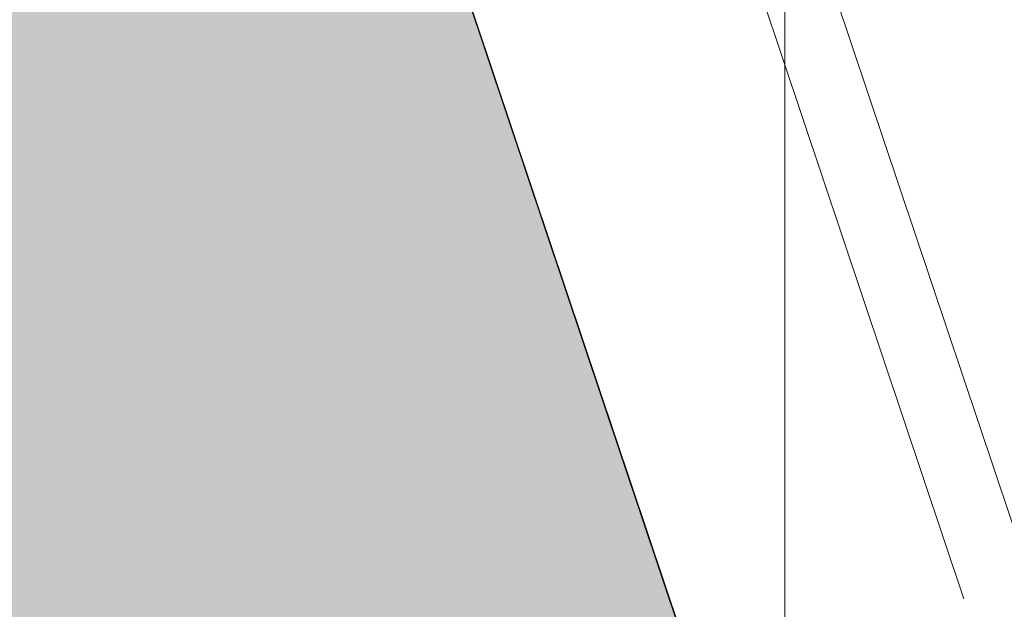
# Model space of a CAD drawing. Extents: x 0 to 78.5, y 0 to 44.5.
# Drawn here: x 43.3 to 43.8, y 24.8 to 25.1 of the extents above; entities that cross this region are included whole.
import ezdxf
from ezdxf.xclip import XClip

# ---------------------------------------------------------------- set-up
doc = ezdxf.new("R2010")
doc.units = 0
doc.header["$MEASUREMENT"] = 0
doc.header["$XCLIPFRAME"] = 0
for name, pattern in [('Achse', [0.2, 0.1, -0.05, 0, -0.05]), ('Punktlinie 1', [0.0125, 0, -0.0125]), ('Untersicht', [0.1, 0.075, -0.025])]:
    doc.linetypes.add(name, pattern=pattern)
for name, color, linetype in [('Neubau_20 Decke', 7, 'Continuous'), ('Neubau_20 Träger', 7, 'Continuous'), ('Neubau_20 Unterdämmung', 7, 'Continuous'), ('Neubau_95 L5 Ausführungsplanung Bemaßung.fertig', 7, 'Continuous'), ('Neubau_95 L5 Ausführungsplanung Beschriftung.allgemein', 7, 'Continuous')]:
    doc.layers.add(name, color=color, linetype=linetype)

# ---------------------------------------------------------------- blocks, each defined once
blk = doc.blocks.new('Zeichnung_4_1', base_point=(-18.56215942581645, 122.5883755075215))
at = {"layer": 'Neubau_20 Träger', "linetype": 'Continuous', "lineweight": 0, "true_color": 0x303030}
blk.add_hatch(color=250, dxfattribs=at).paths.add_polyline_path([(38.48065802485385, 37.27993573839339), (42.74104834943003, 24.58452975426784), (43.69009105089017, 24.58537435461164), (39.42970072631399, 37.28078033873719)])
at = {"layer": 'Neubau_20 Decke', "color": 7, "linetype": 'Punktlinie 1', "lineweight": 13, "ltscale": 20, "flags": 128}
blk.add_lwpolyline([(34.86603459451495, 19.62537337050929), (34.81600147433115, 19.6253733651292), (34.81600009960669, 27.43508225211345), (42.73377092826181, 27.43508310351967), (43.69009106006606, 24.58537441964955), (43.42638936671593, 24.58537439129343), (38.30100039871064, 24.58537384015497), (38.30100064872034, 22.26037382240309), (37.14100067380044, 22.26037369766707), (37.14100095714477, 19.62537361513883), (35.06603460040291, 19.62537339201551)], dxfattribs=at)
at = {"layer": 'Neubau_20 Träger', "color": 7, "linetype": 'Achse', "lineweight": 13, "ltscale": 20}
blk.add_line((39.42970076662864, 37.28078024864418), (43.69009124051374, 24.58537479062823), dxfattribs=at)
at = {"layer": 'Neubau_20 Träger', "color": 7, "linetype": 'Continuous', "lineweight": 18, "ltscale": 20, "flags": 128}
blk.add_lwpolyline([(42.72324727775803, 27.46644235261424), (43.69009105089017, 24.58537435461164)], dxfattribs=at)
at = {"layer": 'Neubau_20 Unterdämmung', "color": 1, "linetype": 'Untersicht', "lineweight": 18, "ltscale": 20, "true_color": 0xf50000}
for p, q in [((39.32902560628007, 37.58078004057722), (51.7727865422363, 0.4999977647101375)), ((39.49779440413283, 37.58078056024672), (51.94155534008906, 0.499998284379622))]:
    blk.add_line(p, q, dxfattribs=at)
at = {"layer": 'Neubau_20 Unterdämmung', "color": 7, "linetype": 'Untersicht', "lineweight": 18, "ltscale": 20}
for p, q in [((51.7727865422363, 0.4999977647103374), (39.45105423890306, 37.21715059402362)), ((51.98374779175465, 0.499998210908191), (39.70783461050919, 37.08061370829056))]:
    blk.add_line(p, q, dxfattribs=at)
at = {"layer": 'Neubau_20 Unterdämmung', "color": 7, "linetype": 'Untersicht', "lineweight": 25, "ltscale": 20, "flags": 128}
for points in [[(51.77278678049424, 0.4999981529161763), (39.27532125498496, 37.74081097321472)], [(46.90726166733674, 14.9986266661704), (42.72324728781097, 27.46644232265784)]]:
    blk.add_lwpolyline(points, dxfattribs=at)
at = {"layer": 'Neubau_20 Unterdämmung', "color": 7, "linetype": 'Continuous', "lineweight": 13, "ltscale": 20, "flags": 128}
blk.add_lwpolyline([(51.98374813662186, 0.4999981756010747), (39.64066205863544, 37.28078043236287), (38.26941339854665, 37.28077982379572), (42.47610996252511, 24.74537422406468), (43.80516650612929, 24.74537436698645), (45.67773184062951, 19.16537456834242), (44.34867529702299, 19.16537442542756), (50.61249932179012, 0.4999980281492428)], dxfattribs=at)
at = {"layer": 'Neubau_95 L5 Ausführungsplanung Bemaßung.fertig', "color": 7, "linetype": 'Continuous', "lineweight": 13, "ltscale": 20}
blk.add_line((43.69009124051374, 24.72692994138529), (43.69009124051374, 25.29724227604978), dxfattribs=at)
at = {"layer": 'Neubau_95 L5 Ausführungsplanung Beschriftung.allgemein', "color": 230, "linetype": 'Continuous', "lineweight": 18, "ltscale": 20, "true_color": 0xff0073, "flags": 128}
blk.add_lwpolyline([(39.42970072631397, 37.28078033873719), (51.77278678049419, 0.4999981529161812)], dxfattribs=at)

msp = doc.modelspace()

# ---------------------------------------------------------------- block references
at = {"color": 7, "linetype": 'Continuous', "lineweight": 13, "ltscale": 20}
ref = msp.add_blockref('Zeichnung_4_1', (-18.56215942581645, 122.5883755075215), dxfattribs=at)
XClip(ref).set_block_clipping_path([(1.250000026882985, 44.04999782787277), (1.250004709860848, 0.499992720148281), (68.95000003490075, 0.4999999999999822), (68.94999535192296, 44.05000510772447)])

doc.saveas('drawing.dxf')
